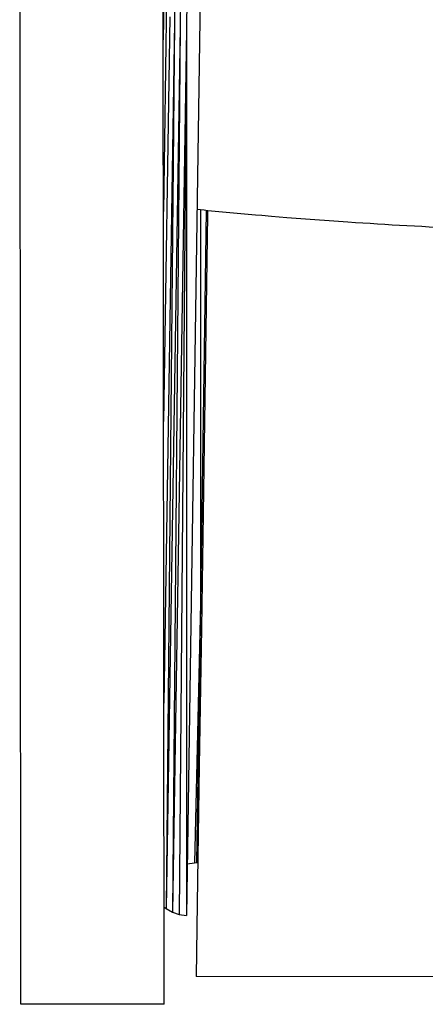
# Model space of a CAD drawing. Units: millimetres. Extents: x 28529 to 42149, y -13300 to 3235.
# Drawn here: x 36124 to 36196, y -5306 to -5131 of the extents above; entities that cross this region are included whole.
import ezdxf

# ---------------------------------------------------------------- set-up
doc = ezdxf.new("R2010")
doc.units = ezdxf.units.MM
doc.header["$LTSCALE"] = 500
doc.layers.add('Make2D$visible$lines', color=7, linetype='Continuous', true_color=0x000000)

msp = doc.modelspace()

# ---------------------------------------------------------------- linework, layer by layer
at = {"layer": 'Make2D$visible$lines'}
for p, q in [((36124.46, -5306.113), (36124.231, -5020.991)), ((36149.86, -5306.092), (36149.631, -5020.99)), ((36151.897, -5020.99), (36149.747, -5165.4)), ((36153.336, -5020.99), (36151.682, -5131.848)), ((36154.361, -5020.989), (36152.695, -5132.628)), ((36157.85, -5020.989), (36153.83, -5290.333)), ((36155.506, -5020.989), (36153.831, -5133.186)), ((36149.832, -5127.617), (36149.722, -5134.929)), ((36150.858, -5130.885), (36149.777, -5202.667)), ((36151.682, -5131.848), (36149.817, -5252.656)), ((36151.682, -5131.848), (36150.222, -5289.125)), ((36152.695, -5132.628), (36150.222, -5289.125)), ((36152.695, -5132.628), (36151.33, -5289.782)), ((36153.831, -5133.186), (36151.33, -5289.782)), ((36153.831, -5133.186), (36152.521, -5290.176)), ((36153.831, -5133.186), (36153.83, -5290.333)), ((36156.308, -5165.127), (36156.313, -5235.007)), ((36157.354, -5165.232), (36156.313, -5235.007)), ((36157.584, -5165.255), (36157.572, -5166.023)), ((36157.572, -5166.023), (36157.209, -5190.471)), ((36167.209, -5166.145), (36166.096, -5166.051)), ((36168.955, -5166.296), (36167.209, -5166.145)), ((36171.637, -5166.516), (36168.955, -5166.296)), ((36175.791, -5166.835), (36171.637, -5166.516)), ((36157.209, -5190.471), (36156.843, -5214.903)), ((36156.843, -5214.903), (36156.48, -5239.351)), ((36156.313, -5235.007), (36155.249, -5280.977)), ((36156.313, -5235.007), (36155.628, -5280.936)), ((36156.546, -5234.888), (36156.313, -5235.007)), ((36156.546, -5234.889), (36156.313, -5235.007)), ((36156.48, -5239.351), (36156.114, -5263.783)), ((36156.114, -5263.783), (36155.751, -5288.231)), ((36153.975, -5281.187), (36155.249, -5280.977)), ((36155.249, -5280.977), (36155.628, -5280.936)), ((36155.628, -5280.936), (36155.859, -5280.936)), ((36149.846, -5288.784), (36150.222, -5289.125)), ((36150.222, -5289.125), (36151.33, -5289.782)), ((36155.751, -5288.231), (36155.557, -5301.166)), ((36151.33, -5289.782), (36152.521, -5290.176)), ((36152.521, -5290.176), (36153.83, -5290.333)), ((36222.53, -5301.307), (36155.557, -5301.166)), ((36149.86, -5306.092), (36124.46, -5306.113))]:
    msp.add_line(p, q, dxfattribs=at)
at = {"layer": 'Make2D$visible$lines', "extrusion": (0, 0, -1)}
for centre, radius, start, end in [((-36229.886, -4437.751), 731.088, 275.00556, 275.82397), ((-36238.631, -4332.997), 836.202, 273.848891, 274.309766), ((-36244.538, -4237.652), 931.729, 272.527522, 273.817776)]:
    msp.add_arc(centre, radius, start, end, dxfattribs=at)

doc.saveas('drawing.dxf')
